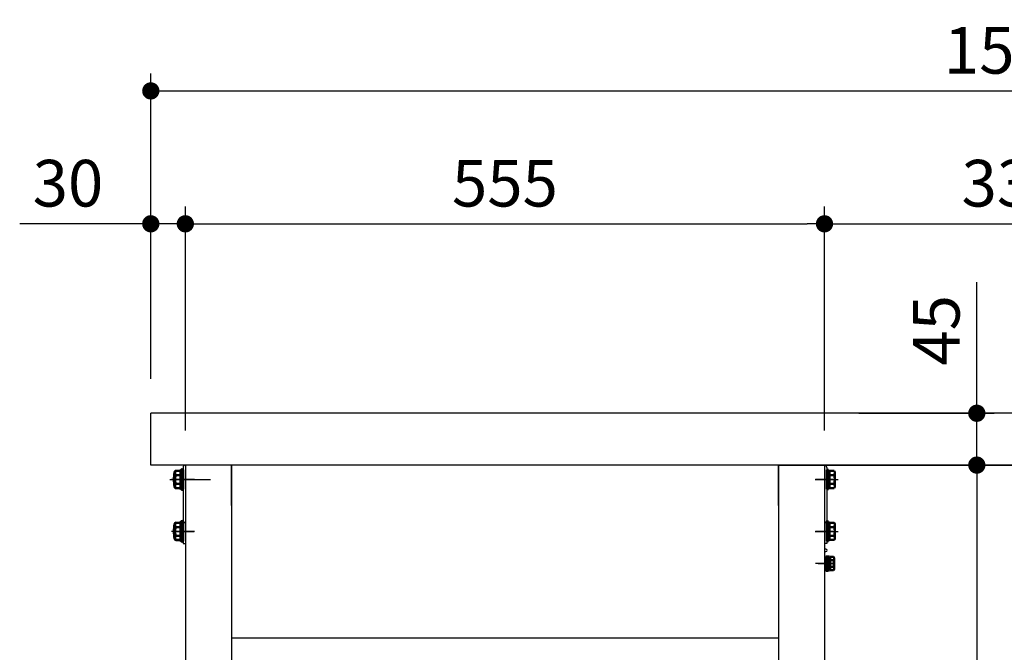
# Model space of a CAD drawing. Units: millimetres. Extents: x 417 to 5942, y 716 to 3947.
# Drawn here: x 4214 to 5069, y 1422 to 1971 of the extents above; entities that cross this region are included whole.
import ezdxf

# ---------------------------------------------------------------- set-up
doc = ezdxf.new("R2010")
doc.units = ezdxf.units.MM
doc.header["$LTSCALE"] = 15
doc.linetypes.add('AM_ISO08W050', pattern=[18, 12, -1.5, 3, -1.5])
doc.linetypes.add('AM_ISO08W050x2', pattern=[9, 6, -0.75, 1.5, -0.75])
for name, color, linetype in [('1', 75, 'Continuous'), ('2', 151, 'Continuous'), ('6', 53, 'Continuous'), ('側面パネル', 151, 'Continuous')]:
    doc.layers.add(name, color=color, linetype=linetype)
for name, color, linetype, lineweight in [('AM_0N', 7, 'Continuous', 50), ('AM_7N', 4, 'AM_ISO08W050', 25), ('AM_9N', 253, 'Continuous', 0), ('continuous', 7, 'Continuous', 25), ('dimension', 9, 'Continuous', 9)]:
    doc.layers.add(name, color=color, linetype=linetype, lineweight=lineweight)
doc.dimstyles.new('Standard$0', dxfattribs={"dimscale": 15, "dimtxt": 2.7, "dimasz": 1, "dimexe": 1, "dimexo": 2, "dimgap": 1, "dimtad": 1, "dimdec": 4, "dimdsep": 46, "dimtxsty": 'Standard', "dimblk": 'DOT', "dimcen": 0, "dimazin": 2, "dimtm": 1e-09, "dimtfac": 1, "dimtdec": 4, "dimtmove": 0, "dimatfit": 1, "dimldrblk": 'OPEN30', "dimfxl": 1, "dimtolj": 1, "dimarcsym": 0})

# ---------------------------------------------------------------- blocks, each defined once
blk = doc.blocks.new('_Dot')
at = {"color": 0, "linetype": 'ByBlock', "lineweight": -2}
blk.add_line((-0.5, 0), (-1, 0), dxfattribs=at)
at = {"color": 0, "linetype": 'ByBlock', "const_width": 0.5}
blk.add_lwpolyline([(-0.25, 0, 1), (0.25, 0, 1)], format="xyb", close=True, dxfattribs=at)
blk = doc.blocks.new('*D28')
at = {"layer": 'Defpoints', "color": 0, "ltscale": 8, "transparency": 16777216}
for p in [(4913.02, 1629.56), (4913.23, 1584.56), (5045.5, 1584.56)]:
    blk.add_point(p, dxfattribs=at)
at = {"layer": 'dimension', "color": 0, "lineweight": -2, "ltscale": 8, "transparency": 16777216}
for p, q in [((5045.5, 1644.56), (5045.5, 1743.4)), ((4943.02, 1629.56), (5060.5, 1629.56)), ((5045.5, 1584.56), (5045.5, 1629.56)), ((4943.23, 1584.56), (5060.5, 1584.56)), ((5045.5, 1569.56), (5045.5, 1554.56))]:
    blk.add_line(p, q, dxfattribs=at)
at = {"layer": 'dimension', "color": 0, "lineweight": -2, "ltscale": 8, "transparency": 16777216, "xscale": 15, "yscale": 15, "zscale": 15}
for p, rotation in [((5045.5, 1629.56), 270), ((5045.5, 1584.56), 90)]:
    blk.add_blockref('_Dot', p, dxfattribs=dict(at, rotation=rotation))
at = {"layer": 'dimension', "color": 0, "ltscale": 8, "transparency": 16777216, "insert": (5010.25, 1701.48), "char_height": 40.5, "attachment_point": 5, "rotation": 90}
blk.add_mtext('\\A1;45', dxfattribs=at)
blk = doc.blocks.new('_Open30')
at = {"color": 0, "linetype": 'ByBlock', "lineweight": -2}
for p, q in [((-1, 0.268), (0, 0)), ((0, 0), (-1, -0.268)), ((0, 0), (-1, 0))]:
    blk.add_line(p, q, dxfattribs=at)
blk = doc.blocks.new('*D29')
at = {"layer": 'Defpoints', "color": 0, "ltscale": 8, "transparency": 16777216}
for p in [(4913.23, 1584.56), (4916.23, 849.56), (5045.5, 849.56)]:
    blk.add_point(p, dxfattribs=at)
at = {"layer": 'dimension', "color": 0, "lineweight": -2, "ltscale": 8, "transparency": 16777216}
for p, q in [((4943.23, 1584.56), (5060.5, 1584.56)), ((5045.5, 1569.56), (5045.5, 864.56)), ((4946.23, 849.56), (5060.5, 849.56))]:
    blk.add_line(p, q, dxfattribs=at)
at = {"layer": 'dimension', "color": 0, "lineweight": -2, "ltscale": 8, "transparency": 16777216, "xscale": 15, "yscale": 15, "zscale": 15}
for p, rotation in [((5045.5, 1584.56), 90), ((5045.5, 849.56), 270)]:
    blk.add_blockref('_Dot', p, dxfattribs=dict(at, rotation=rotation))
at = {"layer": 'dimension', "color": 0, "ltscale": 8, "transparency": 16777216, "insert": (5010.25, 1217.06), "char_height": 40.5, "attachment_point": 5, "rotation": 90}
blk.add_mtext('\\A1;735', dxfattribs=at)
blk = doc.blocks.new('*D31')
at = {"layer": 'Defpoints', "color": 0, "ltscale": 8, "transparency": 16777216}
for p in [(5243.23, 1794.01), (4913.23, 1614.56), (5243.23, 1583.36)]:
    blk.add_point(p, dxfattribs=at)
at = {"layer": 'dimension', "color": 0, "lineweight": -2, "ltscale": 8, "transparency": 16777216}
for p, q in [((4913.23, 1644.56), (4913.23, 1809.01)), ((5243.23, 1613.36), (5243.23, 1809.01)), ((4928.23, 1794.01), (5228.23, 1794.01))]:
    blk.add_line(p, q, dxfattribs=at)
at = {"layer": 'dimension', "color": 0, "lineweight": -2, "ltscale": 8, "transparency": 16777216, "xscale": 15, "yscale": 15, "zscale": 15, "rotation": 180}
blk.add_blockref('_Dot', (4913.23, 1794.01), dxfattribs=at)
at = {"layer": 'dimension', "color": 0, "lineweight": -2, "ltscale": 8, "transparency": 16777216, "xscale": 15, "yscale": 15, "zscale": 15}
blk.add_blockref('_Dot', (5243.23, 1794.01), dxfattribs=at)
at = {"layer": 'dimension', "color": 0, "ltscale": 8, "transparency": 16777216, "insert": (5078.23, 1829.26), "char_height": 40.5, "attachment_point": 5}
blk.add_mtext('\\A1;330', dxfattribs=at)
blk = doc.blocks.new('*D32')
at = {"layer": 'Defpoints', "color": 0, "ltscale": 8, "transparency": 16777216}
for p in [(4328.23, 1794.01), (4328.23, 1629.56), (4358.23, 1584.56)]:
    blk.add_point(p, dxfattribs=at)
at = {"layer": 'dimension', "color": 0, "lineweight": -2, "ltscale": 8, "transparency": 16777216}
for p, q in [((4328.23, 1659.56), (4328.23, 1809.01)), ((4358.23, 1614.56), (4358.23, 1809.01)), ((4313.23, 1794.01), (4214.38, 1794.01)), ((4358.23, 1794.01), (4328.23, 1794.01)), ((4373.23, 1794.01), (4388.23, 1794.01))]:
    blk.add_line(p, q, dxfattribs=at)
at = {"layer": 'dimension', "color": 0, "lineweight": -2, "ltscale": 8, "transparency": 16777216, "xscale": 15, "yscale": 15, "zscale": 15}
blk.add_blockref('_Dot', (4328.23, 1794.01), dxfattribs=at)
at = {"layer": 'dimension', "color": 0, "lineweight": -2, "ltscale": 8, "transparency": 16777216, "xscale": 15, "yscale": 15, "zscale": 15, "rotation": 180}
blk.add_blockref('_Dot', (4358.23, 1794.01), dxfattribs=at)
at = {"layer": 'dimension', "color": 0, "ltscale": 8, "transparency": 16777216, "insert": (4256.31, 1829.26), "char_height": 40.5, "attachment_point": 5}
blk.add_mtext('\\A1;30', dxfattribs=at)
blk = doc.blocks.new('*D41')
at = {"layer": 'Defpoints', "color": 0, "ltscale": 8, "transparency": 16777216}
for p in [(4913.23, 1794.01), (4358.23, 1584.56), (4913.23, 1584.56)]:
    blk.add_point(p, dxfattribs=at)
at = {"layer": 'dimension', "color": 0, "lineweight": -2, "ltscale": 8, "transparency": 16777216}
for p, q in [((4358.23, 1614.56), (4358.23, 1809.01)), ((4913.23, 1614.56), (4913.23, 1809.01)), ((4373.23, 1794.01), (4898.23, 1794.01))]:
    blk.add_line(p, q, dxfattribs=at)
at = {"layer": 'dimension', "color": 0, "lineweight": -2, "ltscale": 8, "transparency": 16777216, "xscale": 15, "yscale": 15, "zscale": 15, "rotation": 180}
blk.add_blockref('_Dot', (4358.23, 1794.01), dxfattribs=at)
at = {"layer": 'dimension', "color": 0, "lineweight": -2, "ltscale": 8, "transparency": 16777216, "xscale": 15, "yscale": 15, "zscale": 15}
blk.add_blockref('_Dot', (4913.23, 1794.01), dxfattribs=at)
at = {"layer": 'dimension', "color": 0, "ltscale": 8, "transparency": 16777216, "insert": (4635.73, 1829.26), "char_height": 40.5, "attachment_point": 5}
blk.add_mtext('\\A1;555', dxfattribs=at)
blk = doc.blocks.new('*D43')
at = {"layer": 'Defpoints', "color": 0, "ltscale": 8, "transparency": 16777216}
for p in [(5828.23, 1909.37), (4328.23, 1629.56), (5828.23, 1629.56)]:
    blk.add_point(p, dxfattribs=at)
at = {"layer": 'dimension', "color": 0, "lineweight": -2, "ltscale": 8, "transparency": 16777216}
for p, q in [((4328.23, 1659.56), (4328.23, 1924.37)), ((5828.23, 1659.56), (5828.23, 1924.37)), ((4343.23, 1909.37), (5813.23, 1909.37))]:
    blk.add_line(p, q, dxfattribs=at)
at = {"layer": 'dimension', "color": 0, "lineweight": -2, "ltscale": 8, "transparency": 16777216, "xscale": 15, "yscale": 15, "zscale": 15, "rotation": 180}
blk.add_blockref('_Dot', (4328.23, 1909.37), dxfattribs=at)
at = {"layer": 'dimension', "color": 0, "lineweight": -2, "ltscale": 8, "transparency": 16777216, "xscale": 15, "yscale": 15, "zscale": 15}
blk.add_blockref('_Dot', (5828.23, 1909.37), dxfattribs=at)
at = {"layer": 'dimension', "color": 0, "ltscale": 8, "transparency": 16777216, "insert": (5078.23, 1944.62), "char_height": 40.5, "attachment_point": 5}
blk.add_mtext('\\A1;1500', dxfattribs=at)

msp = doc.modelspace()

# ---------------------------------------------------------------- linework, layer by layer
at = {"layer": '1', "linetype": 'Continuous'}
for p, q in [((4398.2313, 1584.55572), (4358.2313, 1584.55572)), ((4358.2313, 1584.55572), (4358.2313, 849.55572)), ((4873.2313, 1584.55572), (4398.2313, 1584.55572)), ((4398.2313, 1584.55572), (4398.2313, 1549.55572)), ((4398.2313, 1584.55572), (4398.2313, 849.55572)), ((4873.2313, 1584.55572), (4873.2313, 849.55572)), ((4873.2313, 1584.55572), (4913.2313, 1584.55572)), ((4913.2313, 1584.55572), (4913.2313, 849.55572)), ((4398.2313, 1434.55572), (4873.2313, 1434.55572))]:
    msp.add_line(p, q, dxfattribs=at)
at = {"layer": '1'}
for p, q in [((4398.2313, 1549.55572), (4398.2313, 1584.55572)), ((4873.2313, 1549.55572), (4873.2313, 1584.55572))]:
    msp.add_line(p, q, dxfattribs=at)
at = {"layer": '1', "linetype": 'AM_ISO08W050x2'}
for p, q in [((4350.95158, 1572.05572), (4365.95158, 1572.05572)), ((4920.51101, 1572.05572), (4905.51101, 1572.05572)), ((4350.95158, 1527.05572), (4365.95158, 1527.05572)), ((4920.51101, 1527.05572), (4905.51101, 1527.05572)), ((4920.51101, 1499.05572), (4905.51101, 1499.05572))]:
    msp.add_line(p, q, dxfattribs=at)
at = {"layer": '2'}
for p, q in [((4356.2313, 1582.55572), (4356.2313, 1516.55572)), ((4358.2313, 1582.55572), (4358.2313, 1516.55572)), ((4913.2313, 1582.55572), (4913.2313, 1516.55572)), ((4915.2313, 1582.55572), (4915.2313, 1516.55572)), ((4366.2313, 1572.05572), (4346.2313, 1572.05572)), ((4905.2313, 1572.05572), (4925.2313, 1572.05572)), ((4366.2313, 1527.05572), (4346.2313, 1527.05572)), ((4905.2313, 1527.05572), (4925.2313, 1527.05572)), ((4356.2313, 1516.55572), (4358.2313, 1516.55572)), ((4915.2313, 1516.55572), (4913.2313, 1516.55572))]:
    msp.add_line(p, q, dxfattribs=at)
for centre, start, end in [((4358.2313, 1582.55572), 90, 180), ((4913.2313, 1582.55572), 0, 90), ((4358.2313, 1536.55572), 180, 270), ((4913.2313, 1536.55572), 270, 0)]:
    msp.add_arc(centre, 2, start, end, dxfattribs=at)
at = {"layer": '6', "ltscale": 8}
for p, q in [((5078.2313, 1629.55572), (4328.2313, 1629.55572)), ((4328.2313, 1584.55572), (4328.2313, 1629.55572)), ((5078.2313, 1584.55572), (4328.2313, 1584.55572))]:
    msp.add_line(p, q, dxfattribs=at)
at = {"layer": 'AM_0N'}
for p, q in [((4349.3313, 1578.55572), (4349.91298, 1579.56322)), ((4349.3313, 1565.55572), (4349.3313, 1578.55572)), ((4349.91298, 1579.56322), (4354.0313, 1579.56322)), ((4349.91298, 1575.81044), (4354.0313, 1575.81044)), ((4354.0313, 1579.56322), (4354.0313, 1577.87072)), ((4354.0313, 1577.87072), (4354.6313, 1577.87072)), ((4354.0313, 1577.87072), (4354.0313, 1566.24072)), ((4354.6313, 1563.55572), (4354.6313, 1580.55572)), ((4354.6313, 1580.55572), (4356.2313, 1580.55572)), ((4356.2313, 1580.55572), (4356.2313, 1563.55572)), ((4349.91298, 1564.54822), (4349.3313, 1565.55572)), ((4349.91298, 1568.30099), (4354.0313, 1568.30099)), ((4354.6313, 1566.24072), (4354.0313, 1566.24072)), ((4354.0313, 1566.24072), (4354.0313, 1564.54822)), ((4354.0313, 1564.54822), (4349.91298, 1564.54822)), ((4356.2313, 1563.55572), (4354.6313, 1563.55572)), ((4349.3313, 1533.55572), (4349.91298, 1534.56322)), ((4349.3313, 1520.55572), (4349.3313, 1533.55572)), ((4349.91298, 1534.56322), (4354.0313, 1534.56322)), ((4349.91298, 1530.81044), (4354.0313, 1530.81044)), ((4354.0313, 1534.56322), (4354.0313, 1532.87072)), ((4354.0313, 1532.87072), (4354.6313, 1532.87072)), ((4354.0313, 1532.87072), (4354.0313, 1521.24072)), ((4354.6313, 1518.55572), (4354.6313, 1535.55572)), ((4354.6313, 1535.55572), (4356.2313, 1535.55572)), ((4356.2313, 1535.55572), (4356.2313, 1518.55572)), ((4349.91298, 1523.30099), (4354.0313, 1523.30099)), ((4349.91298, 1519.54822), (4349.3313, 1520.55572)), ((4354.0313, 1519.54822), (4349.91298, 1519.54822)), ((4354.6313, 1521.24072), (4354.0313, 1521.24072)), ((4354.0313, 1521.24072), (4354.0313, 1519.54822)), ((4356.2313, 1518.55572), (4354.6313, 1518.55572))]:
    msp.add_line(p, q, dxfattribs=at)
at = {"layer": 'AM_0N', "color": 1}
for p, q in [((4915.2313, 1580.55572), (4915.2313, 1563.55572)), ((4916.8313, 1580.55572), (4915.2313, 1580.55572)), ((4916.8313, 1563.55572), (4916.8313, 1580.55572)), ((4917.4313, 1577.87072), (4916.8313, 1577.87072)), ((4921.54962, 1579.56322), (4917.4313, 1579.56322)), ((4917.4313, 1579.56322), (4917.4313, 1577.87072)), ((4917.4313, 1577.87072), (4917.4313, 1566.24072)), ((4921.54962, 1575.81044), (4917.4313, 1575.81044)), ((4922.1313, 1578.55572), (4921.54962, 1579.56322)), ((4922.1313, 1565.55572), (4922.1313, 1578.55572)), ((4916.8313, 1566.24072), (4917.4313, 1566.24072)), ((4921.54962, 1568.30099), (4917.4313, 1568.30099)), ((4917.4313, 1566.24072), (4917.4313, 1564.54822)), ((4921.54962, 1564.54822), (4922.1313, 1565.55572)), ((4915.2313, 1563.55572), (4916.8313, 1563.55572)), ((4917.4313, 1564.54822), (4921.54962, 1564.54822)), ((4915.2313, 1535.55572), (4915.2313, 1518.55572)), ((4916.8313, 1535.55572), (4915.2313, 1535.55572)), ((4916.8313, 1518.55572), (4916.8313, 1535.55572)), ((4917.4313, 1532.87072), (4916.8313, 1532.87072)), ((4921.54962, 1534.56322), (4917.4313, 1534.56322)), ((4917.4313, 1534.56322), (4917.4313, 1532.87072)), ((4917.4313, 1532.87072), (4917.4313, 1521.24072)), ((4921.54962, 1530.81044), (4917.4313, 1530.81044)), ((4922.1313, 1533.55572), (4921.54962, 1534.56322)), ((4922.1313, 1520.55572), (4922.1313, 1533.55572)), ((4921.54962, 1523.30099), (4917.4313, 1523.30099)), ((4915.2313, 1518.55572), (4916.8313, 1518.55572)), ((4916.8313, 1521.24072), (4917.4313, 1521.24072)), ((4917.4313, 1521.24072), (4917.4313, 1519.54822)), ((4917.4313, 1519.54822), (4921.54962, 1519.54822)), ((4921.54962, 1519.54822), (4922.1313, 1520.55572)), ((4914.4313, 1505.30572), (4914.4313, 1492.80572)), ((4916.0313, 1505.30572), (4914.4313, 1505.30572)), ((4916.0313, 1492.80572), (4916.0313, 1505.30572)), ((4917.5313, 1505.15572), (4916.0313, 1505.15572)), ((4917.5313, 1499.90167), (4917.5313, 1505.15572)), ((4921.08385, 1504.83072), (4918.0313, 1504.83072)), ((4918.0313, 1504.83072), (4918.0313, 1503.49572)), ((4921.5313, 1504.05572), (4921.08385, 1504.83072)), ((4916.0313, 1499.35572), (4917.5313, 1499.90167)), ((4916.0313, 1498.75572), (4917.5313, 1499.30167)), ((4918.0313, 1503.49572), (4917.5313, 1503.49572)), ((4917.5313, 1499.30167), (4917.5313, 1499.90167)), ((4917.5313, 1492.95572), (4917.5313, 1499.30167)), ((4918.0313, 1503.49572), (4918.0313, 1494.61572)), ((4921.08385, 1501.94396), (4918.0313, 1501.94396)), ((4921.5313, 1494.05572), (4921.5313, 1504.05572)), ((4914.4313, 1492.80572), (4916.0313, 1492.80572)), ((4916.0313, 1492.95572), (4917.5313, 1492.95572)), ((4917.5313, 1494.61572), (4918.0313, 1494.61572)), ((4921.08385, 1496.16747), (4918.0313, 1496.16747)), ((4918.0313, 1494.61572), (4918.0313, 1493.28072)), ((4918.0313, 1493.28072), (4921.08385, 1493.28072)), ((4921.08385, 1493.28072), (4921.5313, 1494.05572))]:
    msp.add_line(p, q, dxfattribs=at)
at = {"layer": 'AM_0N', "extrusion": (0, 0, -1)}
for centre, radius, start, end in [((-4361.74043, 1572.05572), 12.40913, 342.38752601, 17.61247399), ((-4352.64857, 1577.68683), 3.31727, 325.55312762, 25.55312762), ((-4352.64857, 1566.4246), 3.31727, 334.44687238, 34.44687238), ((-4361.74043, 1527.05572), 12.40913, 342.38752601, 17.61247399), ((-4352.64857, 1532.68683), 3.31727, 325.55312762, 25.55312762), ((-4352.64857, 1521.4246), 3.31727, 334.44687238, 34.44687238)]:
    msp.add_arc(centre, radius, start, end, dxfattribs=at)
at = {"layer": 'AM_0N', "color": 1, "extrusion": (0, 0, -1)}
for centre, radius, start, end in [((-4918.81403, 1577.68683), 3.31727, 154.44687238, 214.44687238), ((-4909.72217, 1572.05572), 12.40913, 162.38752601, 197.61247399), ((-4918.81403, 1566.4246), 3.31727, 145.55312762, 205.55312762), ((-4918.81403, 1532.68683), 3.31727, 154.44687238, 214.44687238), ((-4909.72217, 1527.05572), 12.40913, 162.38752601, 197.61247399), ((-4918.81403, 1521.4246), 3.31727, 145.55312762, 205.55312762), ((-4918.97955, 1503.38734), 2.55175, 154.44687238, 214.44687238), ((-4911.98581, 1499.05572), 9.54549, 162.38752601, 197.61247399), ((-4918.97955, 1494.72409), 2.55175, 145.55312762, 205.55312762)]:
    msp.add_arc(centre, radius, start, end, dxfattribs=at)
at = {"layer": 'AM_7N', "color": 1, "linetype": 'AM_ISO08W050x2'}
msp.add_line((4344.8013, 1572.05572), (4380.16207, 1572.05572), dxfattribs=at)
at = {"layer": 'AM_9N', "color": 1}
for p, q in [((4916.0313, 1499.35572), (4916.0313, 1505.15572)), ((4916.0313, 1492.95572), (4916.0313, 1498.75572)), ((4917.5313, 1503.49572), (4917.5313, 1502.05572)), ((4917.5313, 1499.90167), (4917.5313, 1502.05572)), ((4917.5313, 1496.05572), (4917.5313, 1499.30167)), ((4917.5313, 1496.05572), (4917.5313, 1494.61572))]:
    msp.add_line(p, q, dxfattribs=at)
at = {"layer": 'continuous', "ltscale": 8}
for p, q in [((4350.08966, 1579.93248), (4353.04471, 1580.20538)), ((4355.20172, 1581.28849), (4355.86212, 1581.44498)), ((4356.2313, 1581.15307), (4356.2313, 1562.95837)), ((4350.08966, 1564.17895), (4353.04471, 1563.90605)), ((4355.20172, 1562.82294), (4355.86212, 1562.66645)), ((4350.08966, 1534.93248), (4353.04471, 1535.20538)), ((4355.20172, 1536.28849), (4355.86212, 1536.44498)), ((4356.2313, 1536.15307), (4356.2313, 1517.95837)), ((4350.08966, 1519.17895), (4353.04471, 1518.90605)), ((4355.20172, 1517.82294), (4355.86212, 1517.66645))]:
    msp.add_line(p, q, dxfattribs=at)
for centre, radius, start, end in [((4380.16207, 1572.05572), 32.4624, 168.86059131, 191.13940869), ((4350.27358, 1577.94096), 2, 95.27629769, 168.86059131), ((4352.86079, 1582.1969), 2, 275.27629769, 314.46892681), ((4355.66288, 1579.34238), 2, 103.33116555, 134.46892681), ((4355.9313, 1581.15307), 0.3, 0, 103.33116555), ((4350.27358, 1566.17048), 2, 191.13940869, 264.72370231), ((4352.86079, 1561.91453), 2, 45.53107319, 84.72370231), ((4355.66288, 1564.76905), 2, 225.53107319, 256.66883445), ((4355.9313, 1562.95837), 0.3, 256.66883445, 0), ((4380.16207, 1527.05572), 32.4624, 168.86059131, 191.13940869), ((4350.27358, 1532.94096), 2, 95.27629769, 168.86059131), ((4352.86079, 1537.1969), 2, 275.27629769, 314.46892681), ((4355.66288, 1534.34238), 2, 103.33116555, 134.46892681), ((4355.9313, 1536.15307), 0.3, 0, 103.33116555), ((4350.27358, 1521.17048), 2, 191.13940869, 264.72370231), ((4352.86079, 1516.91453), 2, 45.53107319, 84.72370231), ((4355.66288, 1519.76905), 2, 225.53107319, 256.66883445), ((4355.9313, 1517.95837), 0.3, 256.66883445, 0)]:
    msp.add_arc(centre, radius, start, end, dxfattribs=at)
at = {"layer": '側面パネル'}
for p, q in [((4913.2313, 1584.55572), (5243.2313, 1584.55572)), ((4913.2313, 1584.55572), (4913.2313, 1511.55572)), ((4914.4313, 1511.55572), (4913.2313, 1511.55572)), ((4913.2313, 1509.55572), (4913.2313, 1149.55572)), ((4913.2313, 1509.55572), (4914.4313, 1509.55572))]:
    msp.add_line(p, q, dxfattribs=at)
at = {"layer": '側面パネル', "color": 1}
msp.add_line((4907.71954, 1499.05572), (4920.28205, 1499.05572), dxfattribs=at)
at = {"layer": '側面パネル'}
msp.add_arc((4914.4313, 1510.55572), 1, 270, 90, dxfattribs=at)

# ---------------------------------------------------------------- dimensions: what is measured, and where the dimension line sits
at = {"layer": 'dimension', "ltscale": 8}
for base, p1, p2, picture, middle in [((5828.2313, 1909.36716), (4328.2313, 1629.55572), (5828.2313, 1629.55572), '*D43', (5078.2313, 1944.61716)), ((4328.2313, 1794.00751), (4358.2313, 1584.55572), (4328.2313, 1629.55572), '*D32', (4256.308, 1829.25751)), ((4913.2313, 1794.00751), (4358.2313, 1584.55572), (4913.2313, 1584.55572), '*D41', (4635.7313, 1829.25751)), ((5243.2313, 1794.00751), (4913.2313, 1614.55572), (5243.2313, 1583.35571), '*D31', (5078.2313, 1829.25751))]:
    dim = msp.add_linear_dim(base=base, p1=p1, p2=p2, dimstyle='Standard$0', dxfattribs=at)
    dim.commit()
    dim.dimension.update_dxf_attribs({"geometry": picture, "text_midpoint": middle})
dim = msp.add_linear_dim(base=(5045.503, 1584.55572), p1=(4913.01911, 1629.55572), p2=(4913.2313, 1584.55572), angle=90, dimstyle='Standard$0', override={"dimjust": 1}, dxfattribs=at)
dim.commit()
dim.dimension.update_dxf_attribs({"geometry": '*D28', "text_midpoint": (5010.253, 1701.47901)})
dim = msp.add_linear_dim(base=(5045.503, 849.55572), p1=(4913.2313, 1584.55572), p2=(4916.2313, 849.55572), angle=90, dimstyle='Standard$0', override={"dimpost": ''}, dxfattribs=at)
dim.commit()
dim.dimension.update_dxf_attribs({"geometry": '*D29', "text_midpoint": (5045.503, 1217.05572), "dimtype": 160})

doc.saveas('drawing.dxf')
